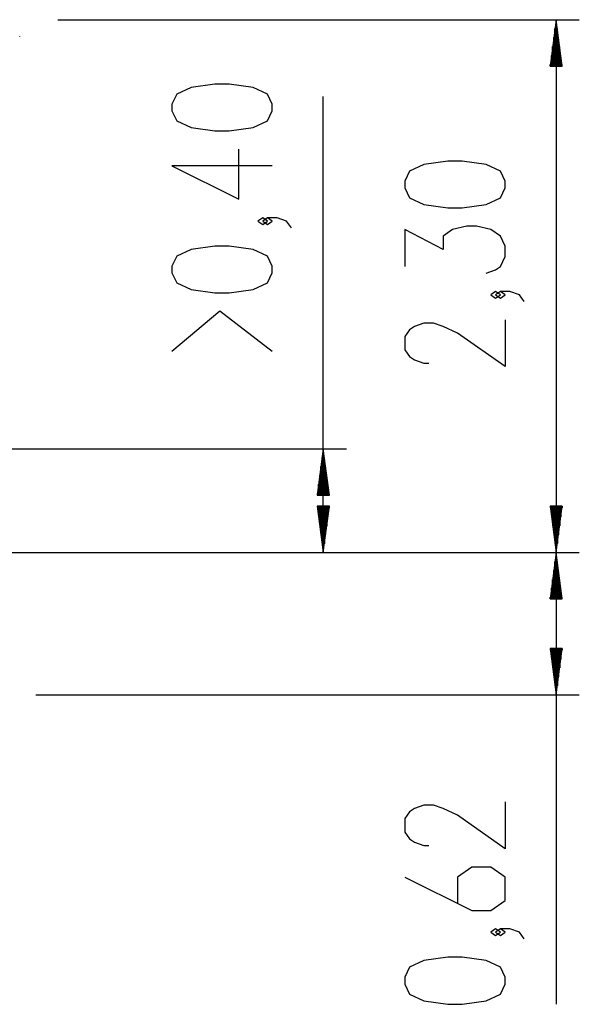
# Model space of a CAD drawing. Units: inches. Extents: x 393 to 448, y 216 to 379.
# Drawn here: x 424 to 448, y 336 to 379 of the extents above; entities that cross this region are included whole.
import ezdxf

# ---------------------------------------------------------------- set-up
doc = ezdxf.new("R2010")
doc.units = ezdxf.units.IN
doc.header["$MEASUREMENT"] = 0
doc.layers.add('Ebene 1', color=7, linetype='Continuous')

# ---------------------------------------------------------------- blocks, each defined once
blk = doc.blocks.new('block 2')
at = {"layer": 'Ebene 1', "color": 179, "lineweight": 25, "true_color": 0x1a171b}
for points in [[(425.422, 378.756), (447.941, 378.756)], [(446.942, 378.756), (446.678, 376.757)], [(446.942, 376.757), (446.942, 378.756)], [(446.942, 376.757), (446.942, 378.756)], [(447.205, 376.757), (446.942, 378.756)], [(446.942, 378.756), (446.942, 355.751)], [(446.891, 376.757), (446.891, 378.371)], [(446.993, 376.757), (446.993, 378.371)], [(423.781, 378.023), (423.781, 378.03)], [(446.84, 376.757), (446.84, 377.985)], [(447.043, 376.757), (447.043, 377.985)], [(446.789, 376.757), (446.789, 377.599)], [(447.094, 376.757), (447.094, 377.599)], [(446.738, 376.757), (446.738, 377.213)], [(447.145, 376.757), (447.145, 377.213)], [(446.678, 376.757), (447.205, 376.757)], [(446.688, 376.757), (446.688, 376.827)], [(446.688, 376.757), (446.688, 376.827)], [(447.195, 376.757), (447.195, 376.827)], [(447.195, 376.757), (447.195, 376.827)], [(434.686, 374.825), (434.686, 375.113), (434.479, 375.547), (433.861, 375.835), (432.829, 375.98), (432.211, 375.98), (431.18, 375.835), (430.561, 375.547), (430.354, 375.113), (430.354, 374.825), (430.561, 374.392), (431.18, 374.103), (432.211, 373.958), (432.829, 373.958), (433.861, 374.103), (434.479, 374.392), (434.686, 374.825), (434.686, 374.825)], [(436.886, 355.753), (436.886, 375.445)], [(434.686, 372.445), (430.354, 372.445), (433.242, 371.001), (433.242, 373.166)], [(444.742, 371.498), (444.742, 371.787), (444.535, 372.219), (443.917, 372.509), (442.885, 372.653), (442.267, 372.653), (441.235, 372.509), (440.616, 372.219), (440.41, 371.787), (440.41, 371.498), (440.616, 371.065), (441.235, 370.776), (442.267, 370.632), (442.885, 370.632), (443.917, 370.776), (444.535, 371.065), (444.742, 371.498), (444.742, 371.498)], [(434.479, 370.064), (434.273, 370.209), (434.067, 370.064), (434.273, 369.92), (434.479, 370.064), (434.479, 370.064)], [(435.511, 369.776), (435.305, 370.064), (434.892, 370.209), (434.479, 370.209), (434.273, 370.064), (434.479, 369.92), (434.686, 370.064), (434.479, 370.209)], [(443.917, 367.818), (444.329, 367.963), (444.535, 368.107), (444.742, 368.54), (444.742, 368.973), (444.535, 369.407), (444.123, 369.695), (443.504, 369.84), (443.091, 369.84), (442.473, 369.695), (442.06, 369.407), (442.06, 368.829), (440.41, 369.695), (440.41, 368.107)], [(434.686, 367.829), (434.686, 368.117), (434.479, 368.551), (433.861, 368.839), (432.829, 368.984), (432.211, 368.984), (431.18, 368.839), (430.561, 368.551), (430.354, 368.117), (430.354, 367.829), (430.561, 367.396), (431.18, 367.107), (432.211, 366.962), (432.829, 366.962), (433.861, 367.107), (434.479, 367.396), (434.686, 367.829), (434.686, 367.829)], [(444.535, 366.882), (444.329, 367.026), (444.123, 366.882), (444.329, 366.737), (444.535, 366.882), (444.535, 366.882)], [(445.567, 366.593), (445.36, 366.882), (444.948, 367.026), (444.535, 367.026), (444.329, 366.882), (444.535, 366.737), (444.742, 366.882), (444.535, 367.026)], [(434.686, 364.438), (432.417, 366.17), (430.354, 364.438)], [(444.742, 365.801), (444.742, 363.78), (442.679, 365.224), (442.06, 365.512), (441.648, 365.657), (441.235, 365.657), (440.823, 365.512), (440.616, 365.368), (440.41, 365.079), (440.41, 364.502), (440.616, 364.213), (440.823, 364.069), (441.235, 363.924), (441.441, 363.924)], [(415.129, 360.236), (437.886, 360.236)], [(436.886, 360.236), (436.622, 358.236)], [(436.886, 358.236), (436.886, 360.236)], [(436.886, 358.236), (436.886, 360.236)], [(437.149, 358.236), (436.886, 360.236)], [(436.835, 358.236), (436.835, 359.85)], [(436.936, 358.236), (436.936, 359.85)], [(436.784, 358.236), (436.784, 359.464)], [(436.987, 358.236), (436.987, 359.464)], [(436.733, 358.236), (436.733, 359.078)], [(437.038, 358.236), (437.038, 359.078)], [(436.682, 358.236), (436.682, 358.693)], [(437.089, 358.236), (437.089, 358.693)], [(436.622, 358.236), (437.149, 358.236)], [(436.632, 358.236), (436.632, 358.307)], [(436.632, 358.236), (436.632, 358.307)], [(437.14, 358.236), (437.14, 358.307)], [(437.14, 358.236), (437.14, 358.307)], [(436.622, 357.752), (436.886, 355.753)], [(437.149, 357.752), (436.622, 357.752)], [(436.632, 357.752), (436.632, 357.682)], [(436.632, 357.752), (436.632, 357.682)], [(436.682, 357.752), (436.682, 357.296)], [(436.733, 357.752), (436.733, 356.91)], [(436.784, 357.752), (436.784, 356.524)], [(436.835, 357.752), (436.835, 356.138)], [(436.886, 357.752), (436.886, 355.753)], [(436.886, 357.752), (436.886, 355.753)], [(436.886, 355.753), (437.149, 357.752)], [(436.936, 357.752), (436.936, 356.138)], [(436.987, 357.752), (436.987, 356.524)], [(437.038, 357.752), (437.038, 356.91)], [(437.089, 357.752), (437.089, 357.296)], [(437.14, 357.752), (437.14, 357.682)], [(437.14, 357.752), (437.14, 357.682)], [(446.678, 357.752), (446.942, 355.751)], [(447.205, 357.752), (446.678, 357.752)], [(446.688, 357.752), (446.688, 357.681)], [(446.688, 357.752), (446.688, 357.681)], [(446.738, 357.752), (446.738, 357.295)], [(446.789, 357.752), (446.789, 356.909)], [(446.84, 357.752), (446.84, 356.523)], [(446.891, 357.752), (446.891, 356.138)], [(446.942, 357.752), (446.942, 355.751)], [(446.942, 357.752), (446.942, 355.751)], [(446.942, 355.751), (447.205, 357.752)], [(446.993, 357.752), (446.993, 356.138)], [(447.043, 357.752), (447.043, 356.523)], [(447.094, 357.752), (447.094, 356.909)], [(447.145, 357.752), (447.145, 357.295)], [(447.195, 357.752), (447.195, 357.681)], [(447.195, 357.752), (447.195, 357.681)], [(422.775, 355.753), (447.941, 355.753)], [(422.775, 355.753), (437.886, 355.753)], [(422.775, 355.751), (447.941, 355.751)], [(446.942, 355.753), (446.678, 353.753)], [(446.942, 353.753), (446.942, 355.753)], [(446.942, 353.753), (446.942, 355.753)], [(447.205, 353.753), (446.942, 355.753)], [(446.942, 355.753), (446.942, 336.248)], [(446.84, 353.753), (446.84, 354.981)], [(446.891, 353.753), (446.891, 355.367)], [(446.993, 353.753), (446.993, 355.367)], [(447.043, 353.753), (447.043, 354.981)], [(446.789, 353.753), (446.789, 354.595)], [(447.094, 353.753), (447.094, 354.595)], [(446.738, 353.753), (446.738, 354.209)], [(447.145, 353.753), (447.145, 354.209)], [(446.678, 353.753), (447.205, 353.753)], [(446.688, 353.753), (446.688, 353.823)], [(446.688, 353.753), (446.688, 353.823)], [(447.195, 353.753), (447.195, 353.823)], [(447.195, 353.753), (447.195, 353.823)], [(446.678, 351.611), (446.942, 349.611)], [(447.205, 351.611), (446.678, 351.611)], [(446.688, 351.611), (446.688, 351.54)], [(446.688, 351.611), (446.688, 351.54)], [(446.738, 351.611), (446.738, 351.154)], [(446.789, 351.611), (446.789, 350.768)], [(446.84, 351.611), (446.84, 350.383)], [(446.891, 351.611), (446.891, 349.997)], [(446.942, 351.611), (446.942, 349.611)], [(446.942, 351.611), (446.942, 349.611)], [(446.942, 349.611), (447.205, 351.611)], [(446.993, 351.611), (446.993, 349.997)], [(447.043, 351.611), (447.043, 350.383)], [(447.094, 351.611), (447.094, 350.768)], [(447.145, 351.611), (447.145, 351.154)], [(447.195, 351.611), (447.195, 351.54)], [(447.195, 351.611), (447.195, 351.54)], [(424.475, 349.611), (447.941, 349.611)], [(444.742, 344.986), (444.742, 342.965), (442.679, 344.409), (442.06, 344.698), (441.648, 344.842), (441.235, 344.842), (440.823, 344.698), (440.616, 344.553), (440.41, 344.264), (440.41, 343.687), (440.616, 343.398), (440.823, 343.254), (441.235, 343.109), (441.441, 343.109)], [(440.41, 341.74), (443.298, 340.296), (444.123, 340.296), (444.742, 340.729), (444.742, 341.74), (444.123, 342.173), (443.298, 342.173), (442.679, 341.74), (442.679, 340.585)], [(444.535, 339.36), (444.329, 339.504), (444.123, 339.36), (444.329, 339.215), (444.535, 339.36), (444.535, 339.36)], [(445.567, 339.071), (445.36, 339.36), (444.948, 339.504), (444.535, 339.504), (444.329, 339.36), (444.535, 339.215), (444.742, 339.36), (444.535, 339.504)], [(444.742, 337.124), (444.742, 337.413), (444.535, 337.846), (443.917, 338.135), (442.885, 338.279), (442.267, 338.279), (441.235, 338.135), (440.616, 337.846), (440.41, 337.413), (440.41, 337.124), (440.616, 336.691), (441.235, 336.402), (442.267, 336.258), (442.885, 336.258), (443.917, 336.402), (444.535, 336.691), (444.742, 337.124), (444.742, 337.124)]]:
    blk.add_lwpolyline(points, dxfattribs=at)

msp = doc.modelspace()

# ---------------------------------------------------------------- block references
at = {"layer": 'Ebene 1'}
msp.add_blockref('block 2', (0, 0), dxfattribs=at)

doc.saveas('drawing.dxf')
